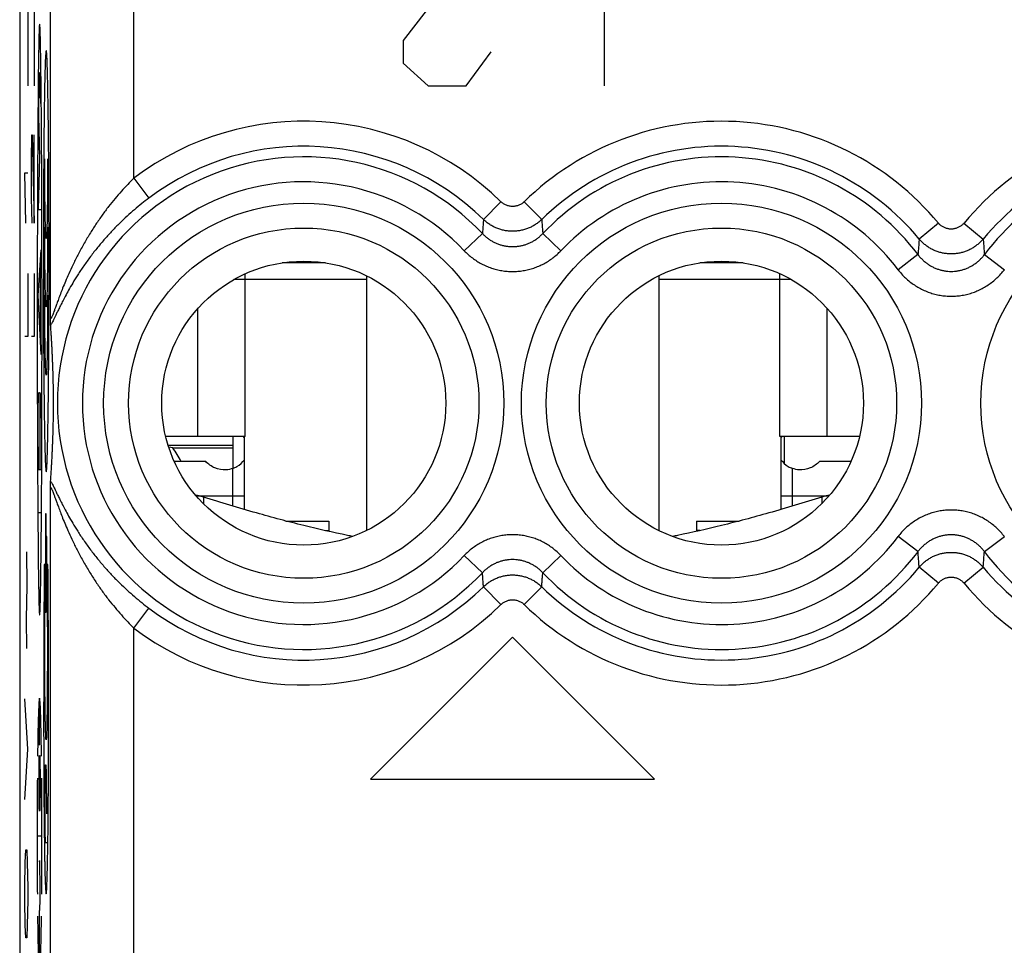
# Model space of a CAD drawing. Extents: x -30.3 to 14.5, y -36.1 to 12.9.
# Drawn here: x -30.3 to -18.5, y -16.4 to -5.4 of the extents above; entities that cross this region are included whole.
import ezdxf

# ---------------------------------------------------------------- set-up
doc = ezdxf.new("R2010")
doc.units = 0
doc.header["$LTSCALE"] = 16.335
doc.layers.get('0').update_dxf_attribs({"linetype": 'CONTINUOUS'})

msp = doc.modelspace()

# ---------------------------------------------------------------- linework, layer by layer
at = {"color": 7, "linetype": 'CONTINUOUS'}
for p, q in [((-30.291, 10.399), (-30.291, -33.684)), ((-26.632, -8.263), (-27.15, -8.263)), ((-21.632, -8.263), (-22.15, -8.263)), ((-27.591, -8.463), (-27.727, -8.463)), ((-27.591, -8.463), (-27.591, -8.394)), ((-26.141, -8.417), (-26.141, -11.468)), ((-22.641, -8.417), (-22.641, -11.468)), ((-21.191, -8.463), (-21.191, -8.394)), ((-21.055, -8.463), (-21.191, -8.463)), ((-27.591, -10.343), (-28.543, -10.343)), ((-27.741, -10.343), (-27.741, -10.724)), ((-27.601, -11.217), (-27.601, -10.343)), ((-20.239, -10.343), (-21.191, -10.343)), ((-21.181, -10.343), (-21.181, -11.217)), ((-21.136, -10.668), (-21.136, -10.343)), ((-28.515, -10.447), (-27.741, -10.447)), ((-28.457, -10.476), (-28.507, -10.471)), ((-28.457, -10.476), (-27.741, -10.476)), ((-27.104, -11.354), (-26.591, -11.354)), ((-26.591, -11.354), (-26.591, -11.479)), ((-22.191, -11.354), (-22.191, -11.479)), ((-22.191, -11.354), (-21.678, -11.354))]:
    msp.add_line(p, q, dxfattribs=at)
at = {"color": 9, "linetype": 'CONTINUOUS'}
for p, q in [((-28.924, -7.249), (-28.924, -2.659)), ((-30.195, -3.143), (-30.195, -6.143)), ((-30.117, -3.143), (-30.117, -6.143)), ((-29.924, -8.919), (-29.924, -3.659)), ((-24.647, -4.243), (-25.701, -5.6)), ((-23.291, -6.143), (-23.291, -4.243)), ((-25.701, -5.6), (-25.701, -5.871)), ((-24.948, -6.143), (-24.647, -5.735)), ((-25.701, -5.871), (-25.4, -6.143)), ((-25.4, -6.143), (-24.948, -6.143)), ((-30.051, -6.998), (-30.063, -6.507)), ((-30.15, -7.034), (-30.145, -6.732)), ((-30.145, -6.732), (-30.14, -6.732)), ((-30.14, -6.732), (-30.117, -7.787)), ((-30.117, -7.787), (-30.117, -6.732)), ((-30.15, -7.486), (-30.15, -7.034)), ((-30.068, -7.627), (-30.051, -6.998)), ((-30.219, -7.787), (-30.228, -7.184)), ((-30.228, -7.184), (-30.195, -7.184)), ((-28.924, -7.249), (-28.744, -7.488)), ((-30.143, -7.787), (-30.15, -7.486)), ((-24.531, -7.531), (-24.74, -7.744)), ((-24.252, -7.531), (-24.043, -7.744)), ((-30.036, -7.627), (-30.068, -7.627)), ((-19.294, -7.787), (-19.524, -7.978)), ((-18.988, -7.787), (-18.758, -7.978)), ((-24.752, -7.912), (-24.969, -8.118)), ((-24.03, -7.912), (-23.813, -8.118)), ((-30.07, -8.656), (-30.035, -8.107)), ((-30.042, -9.221), (-30.042, -8.209)), ((-19.539, -8.165), (-19.777, -8.345)), ((-18.744, -8.165), (-18.505, -8.345)), ((-30.195, -8.389), (-30.195, -9.143)), ((-30.117, -8.389), (-30.117, -9.143)), ((-27.591, -10.343), (-27.591, -8.463)), ((-26.141, -8.463), (-27.591, -8.463)), ((-21.191, -8.463), (-22.641, -8.463)), ((-21.191, -10.343), (-21.191, -8.463)), ((-30.035, -9.361), (-30.07, -8.656)), ((-28.158, -10.343), (-28.158, -8.809)), ((-20.624, -10.343), (-20.624, -8.809)), ((-30.195, -9.143), (-30.228, -9.143)), ((-30.117, -9.143), (-30.15, -9.143)), ((-30.063, -9.814), (-30.053, -9.814)), ((-30.035, -9.815), (-30.049, -10.17)), ((-30.049, -10.045), (-30.049, -10.743)), ((-30.067, -10.743), (-30.069, -10.185)), ((-27.741, -11.175), (-27.741, -10.724)), ((-21.041, -11.175), (-21.041, -10.724)), ((-30.038, -10.743), (-30.067, -10.743)), ((-29.924, -22.719), (-29.924, -10.966)), ((-28.159, -11.051), (-27.601, -11.051)), ((-28.091, -11.069), (-28.091, -11.147)), ((-21.181, -11.051), (-20.623, -11.051)), ((-20.691, -11.069), (-20.691, -11.147)), ((-30.064, -11.252), (-30.041, -11.252)), ((-29.981, -11.268), (-29.981, -12.444)), ((-29.976, -11.268), (-29.981, -11.268)), ((-29.976, -11.541), (-29.976, -11.268)), ((-29.966, -11.541), (-29.976, -11.541)), ((-29.966, -12.146), (-29.966, -11.541)), ((-26.631, -11.469), (-26.591, -11.469)), ((-22.151, -11.469), (-22.191, -11.469)), ((-19.539, -11.721), (-19.777, -11.541)), ((-18.744, -11.721), (-18.505, -11.541)), ((-30.203, -12.126), (-30.206, -11.725)), ((-24.752, -11.973), (-24.969, -11.767)), ((-24.03, -11.973), (-23.813, -11.767)), ((-29.986, -11.874), (-29.997, -11.874)), ((-29.953, -11.874), (-29.964, -11.874)), ((-19.294, -12.098), (-19.524, -11.907)), ((-18.988, -12.098), (-18.758, -11.907)), ((-30.208, -12.528), (-30.203, -12.126)), ((-29.976, -12.444), (-29.976, -12.146)), ((-29.976, -12.146), (-29.966, -12.146)), ((-24.531, -12.355), (-24.74, -12.141)), ((-24.252, -12.355), (-24.043, -12.141)), ((-29.981, -12.444), (-29.976, -12.444)), ((-28.924, -12.636), (-28.744, -12.398)), ((-30.206, -12.88), (-30.208, -12.528)), ((-28.924, -21.049), (-28.924, -12.636)), ((-24.391, -12.743), (-26.091, -14.443)), ((-22.691, -14.443), (-24.391, -12.743)), ((-30.195, -14.085), (-30.229, -13.482)), ((-30.054, -14.037), (-30.054, -13.476)), ((-30.229, -14.687), (-30.195, -14.085)), ((-26.091, -14.443), (-22.691, -14.443)), ((-30.025, -15.127), (-30.083, -15.127)), ((-30.224, -15.441), (-30.219, -15.29)), ((-30.219, -15.29), (-30.205, -15.29)), ((-30.205, -15.29), (-30.2, -15.441)), ((-29.958, -15.209), (-29.98, -15.209)), ((-30.06, -15.424), (-30.047, -15.424)), ((-30.229, -15.742), (-30.224, -15.441)), ((-30.2, -15.441), (-30.195, -15.742)), ((-30.229, -15.892), (-30.229, -15.742)), ((-30.195, -15.742), (-30.195, -15.892)), ((-30.224, -16.194), (-30.229, -15.892)), ((-30.195, -15.892), (-30.2, -16.194)), ((-30.06, -16.018), (-30.051, -16.018)), ((-30.054, -16.778), (-30.054, -16.018)), ((-30.219, -16.344), (-30.224, -16.194)), ((-30.2, -16.194), (-30.205, -16.344)), ((-30.205, -16.344), (-30.219, -16.344))]:
    msp.add_line(p, q, dxfattribs=at)
at = {"color": 3, "linetype": 'CONTINUOUS'}
for p, q in [((-28.065, -10.64), (-28.441, -10.64)), ((-20.341, -10.64), (-20.718, -10.64))]:
    msp.add_line(p, q, dxfattribs=at)
at = {"color": 9, "linetype": 'CONTINUOUS'}
for centre, radius in [((-26.891, -9.943), 2.395), ((-21.891, -9.943), 2.395), ((-16.391, -9.943), 2.395), ((-26.891, -9.943), 2.097), ((-21.891, -9.943), 2.097)]:
    msp.add_circle(centre, radius, dxfattribs=at)
at = {"color": 7, "linetype": 'CONTINUOUS'}
for centre in [(-26.891, -9.943), (-21.891, -9.943)]:
    msp.add_circle(centre, 1.7, dxfattribs=at)
at = {"color": 9, "linetype": 'CONTINUOUS'}
for centre, radius, start, end in [((-26.891, -9.943), 3.375, 45.6156, 127.0473), ((-21.891, -9.943), 3.375, 39.6985, 134.3844), ((-16.391, -9.943), 3.375, 45.6156, 140.3015), ((-26.891, -9.943), 3.076, 45.6156, 127.0473), ((-21.891, -9.943), 3.076, 39.6985, 134.3844), ((-16.391, -9.943), 3.076, 45.6156, 140.3015), ((-26.891, -9.943), 2.949, 43.5102, 316.4898), ((-21.891, -9.943), 2.949, 37.0817, 136.4898), ((-16.391, -9.943), 2.949, 43.5102, 142.9183), ((-26.891, -9.943), 2.65, 43.5102, 316.4898), ((-21.891, -9.943), 2.65, 37.0817, 136.4898), ((-21.891, -9.943), 2.65, 223.5102, 322.9183), ((-21.891, -9.943), 2.949, 223.5102, 322.9183), ((-16.391, -9.943), 2.949, 217.0817, 316.4898), ((-21.891, -9.943), 3.076, 225.6156, 320.3015), ((-16.391, -9.943), 3.076, 219.6985, 314.3844), ((-21.891, -9.943), 3.375, 225.6156, 320.3015), ((-16.391, -9.943), 3.375, 219.6985, 314.3844), ((-26.891, -9.943), 3.076, 232.9527, 314.3844), ((-26.891, -9.943), 3.375, 232.9527, 314.3844)]:
    msp.add_arc(centre, radius, start, end, dxfattribs=at)
for points, knots in [([(-30.052, -5.406, 8.862), (-30.053, -5.406, 8.818), (-30.055, -5.414, 8.73), (-30.058, -5.458, 8.56), (-30.061, -5.56, 8.363), (-30.065, -5.731, 8.161), (-30.068, -5.931, 7.99), (-30.07, -6.151, 7.844), (-30.072, -6.383, 7.72), (-30.074, -6.623, 7.613), (-30.076, -6.953, 7.492), (-30.078, -7.376, 7.375), (-30.08, -7.893, 7.279), (-30.081, -8.417, 7.224), (-30.081, -8.767, 7.212), (-30.081, -8.943, 7.212)], [0, 0, 0, 0, 0.031272, 0.062557, 0.124971, 0.187443, 0.249939, 0.312446, 0.374958, 0.437472, 0.499986, 0.624977, 0.749981, 0.874989, 1, 1, 1, 1]), ([(-30.024, -8.943, 10.511), (-30.024, -8.767, 10.511), (-30.024, -8.417, 10.499), (-30.025, -7.893, 10.444), (-30.026, -7.376, 10.348), (-30.028, -6.953, 10.231), (-30.031, -6.623, 10.11), (-30.032, -6.383, 10.003), (-30.035, -6.151, 9.879), (-30.037, -5.931, 9.733), (-30.04, -5.731, 9.562), (-30.044, -5.56, 9.361), (-30.047, -5.458, 9.164), (-30.05, -5.414, 8.993), (-30.052, -5.406, 8.905), (-30.052, -5.406, 8.862)], [0, 0, 0, 0, 0.125011, 0.250019, 0.375023, 0.500014, 0.562528, 0.625042, 0.687554, 0.750061, 0.812557, 0.875029, 0.937443, 0.968728, 1, 1, 1, 1]), ([(-29.974, -5.719, 13.36), (-29.976, -5.719, 13.214), (-29.982, -5.763, 12.919), (-29.989, -5.948, 12.514), (-29.995, -6.225, 12.167), (-30.001, -6.681, 11.793), (-30.005, -7.227, 11.55), (-30.008, -7.802, 11.431), (-30.008, -8.243, 11.401), (-30.008, -8.683, 11.431), (-30.005, -9.259, 11.55), (-30.001, -9.805, 11.793), (-29.995, -10.26, 12.167), (-29.989, -10.537, 12.514), (-29.982, -10.722, 12.919), (-29.976, -10.766, 13.214), (-29.974, -10.766, 13.36)], [0, 0, 0, 0, 0.062511, 0.125032, 0.187578, 0.250134, 0.374863, 0.437431, 0.5, 0.562569, 0.625137, 0.749866, 0.812422, 0.874968, 0.937489, 1, 1, 1, 1]), ([(-29.974, -10.766, 13.36), (-29.971, -10.766, 13.507), (-29.966, -10.722, 13.802), (-29.959, -10.537, 14.206), (-29.953, -10.26, 14.553), (-29.946, -9.805, 14.927), (-29.942, -9.259, 15.171), (-29.94, -8.683, 15.29), (-29.94, -8.243, 15.32), (-29.94, -7.802, 15.29), (-29.942, -7.227, 15.171), (-29.946, -6.681, 14.927), (-29.953, -6.225, 14.553), (-29.959, -5.948, 14.206), (-29.966, -5.763, 13.802), (-29.971, -5.719, 13.507), (-29.974, -5.719, 13.36)], [0, 0, 0, 0, 0.062511, 0.125032, 0.187578, 0.250134, 0.374863, 0.437431, 0.5, 0.562569, 0.625137, 0.749866, 0.812422, 0.874968, 0.937489, 1, 1, 1, 1]), ([(-30.063, -6.507, 8.278), (-30.062, -6.453, 8.305), (-30.061, -6.346, 8.365), (-30.059, -6.222, 8.455), (-30.058, -6.133, 8.539), (-30.057, -6.073, 8.609), (-30.055, -6.025, 8.687), (-30.054, -5.993, 8.774), (-30.052, -5.982, 8.866), (-30.051, -5.995, 8.957), (-30.049, -6.029, 9.043), (-30.047, -6.095, 9.146), (-30.045, -6.203, 9.256), (-30.044, -6.303, 9.327), (-30.044, -6.355, 9.359)], [0, 0, 0, 0, 0.125045, 0.250045, 0.312585, 0.375119, 0.437641, 0.50014, 0.562616, 0.625092, 0.687593, 0.750117, 0.874994, 1, 1, 1, 1]), ([(-28.924, -7.249), (-28.95, -7.274), (-29, -7.325), (-29.076, -7.407), (-29.152, -7.495), (-29.229, -7.59), (-29.305, -7.693), (-29.381, -7.803), (-29.456, -7.92), (-29.528, -8.043), (-29.595, -8.166), (-29.653, -8.284), (-29.702, -8.39), (-29.742, -8.482), (-29.776, -8.564), (-29.803, -8.634), (-29.826, -8.696), (-29.846, -8.749), (-29.862, -8.794), (-29.875, -8.83), (-29.886, -8.86), (-29.895, -8.884), (-29.902, -8.901), (-29.908, -8.914), (-29.913, -8.923), (-29.916, -8.928), (-29.92, -8.932), (-29.923, -8.93), (-29.924, -8.925), (-29.924, -8.921), (-29.924, -8.919)], [0, 0, 0, 0, 0.053314, 0.109192, 0.167828, 0.229412, 0.293911, 0.361279, 0.431288, 0.503529, 0.576222, 0.643246, 0.701593, 0.752369, 0.796156, 0.834062, 0.867147, 0.895478, 0.919176, 0.938813, 0.954793, 0.967288, 0.976683, 0.983573, 0.98847, 0.991646, 0.993374, 0.99458, 0.996676, 1, 1, 1, 1]), ([(-28.924, -7.249), (-28.95, -7.274), (-29, -7.325), (-29.076, -7.407), (-29.152, -7.495), (-29.229, -7.59), (-29.305, -7.693), (-29.381, -7.803), (-29.456, -7.92), (-29.528, -8.043), (-29.595, -8.166), (-29.653, -8.284), (-29.702, -8.39), (-29.742, -8.482), (-29.776, -8.564), (-29.803, -8.634), (-29.826, -8.696), (-29.846, -8.749), (-29.862, -8.794), (-29.875, -8.83), (-29.886, -8.86), (-29.895, -8.884), (-29.902, -8.901), (-29.908, -8.914), (-29.913, -8.923), (-29.916, -8.928), (-29.92, -8.932), (-29.923, -8.93), (-29.924, -8.925), (-29.924, -8.921), (-29.924, -8.919)], [0, 0, 0, 0, 0.053314, 0.109192, 0.167828, 0.229412, 0.293911, 0.361279, 0.431288, 0.503529, 0.576222, 0.643246, 0.701593, 0.752369, 0.796156, 0.834062, 0.867147, 0.895478, 0.919176, 0.938813, 0.954793, 0.967288, 0.976683, 0.983573, 0.98847, 0.991646, 0.993374, 0.99458, 0.996676, 1, 1, 1, 1]), ([(-28.744, -7.488), (-28.773, -7.509), (-28.832, -7.555), (-28.919, -7.627), (-29.007, -7.705), (-29.096, -7.789), (-29.185, -7.879), (-29.273, -7.976), (-29.36, -8.079), (-29.445, -8.187), (-29.524, -8.297), (-29.595, -8.403), (-29.654, -8.5), (-29.704, -8.586), (-29.745, -8.661), (-29.78, -8.727), (-29.809, -8.785), (-29.833, -8.835), (-29.854, -8.877), (-29.871, -8.913), (-29.885, -8.942), (-29.897, -8.966), (-29.907, -8.984), (-29.914, -8.997), (-29.919, -9.005), (-29.921, -9.008)], [0, 0, 0, 0, 0.056046, 0.114245, 0.174721, 0.237607, 0.302816, 0.370259, 0.439692, 0.510799, 0.582314, 0.64905, 0.707549, 0.75824, 0.802043, 0.839879, 0.872858, 0.901435, 0.925635, 0.945823, 0.962516, 0.975962, 0.986371, 0.994202, 1, 1, 1, 1]), ([(-24.252, -7.531), (-24.256, -7.535), (-24.266, -7.544), (-24.282, -7.555), (-24.298, -7.565), (-24.316, -7.573), (-24.334, -7.58), (-24.353, -7.584), (-24.372, -7.587), (-24.391, -7.588), (-24.41, -7.587), (-24.43, -7.584), (-24.448, -7.58), (-24.466, -7.573), (-24.484, -7.565), (-24.501, -7.555), (-24.516, -7.544), (-24.526, -7.535), (-24.531, -7.531)], [0, 0, 0, 0, 0.062647, 0.125243, 0.187789, 0.250292, 0.312758, 0.375195, 0.437612, 0.500019, 0.562425, 0.624841, 0.687278, 0.749743, 0.812246, 0.874793, 0.937387, 1, 1, 1, 1]), ([(-24.74, -7.744), (-24.741, -7.763), (-24.744, -7.8), (-24.748, -7.856), (-24.751, -7.893), (-24.752, -7.912)], [0, 0, 0, 0, 0.327858, 0.661092, 1, 1, 1, 1]), ([(-24.043, -7.744), (-24.054, -7.755), (-24.078, -7.777), (-24.118, -7.805), (-24.159, -7.829), (-24.203, -7.85), (-24.248, -7.865), (-24.295, -7.877), (-24.343, -7.884), (-24.391, -7.886), (-24.439, -7.884), (-24.487, -7.877), (-24.534, -7.865), (-24.579, -7.85), (-24.623, -7.829), (-24.665, -7.805), (-24.704, -7.777), (-24.728, -7.755), (-24.74, -7.744)], [0, 0, 0, 0, 0.062498, 0.124998, 0.187497, 0.249997, 0.312498, 0.374998, 0.437498, 0.499998, 0.562499, 0.624999, 0.687499, 0.749999, 0.812499, 0.874999, 0.937497, 1, 1, 1, 1]), ([(-24.043, -7.744), (-24.041, -7.763), (-24.039, -7.8), (-24.034, -7.856), (-24.031, -7.893), (-24.03, -7.912)], [0, 0, 0, 0, 0.327858, 0.661092, 1, 1, 1, 1]), ([(-18.988, -7.787), (-18.992, -7.792), (-19, -7.801), (-19.014, -7.813), (-19.028, -7.824), (-19.044, -7.834), (-19.061, -7.842), (-19.078, -7.849), (-19.096, -7.854), (-19.114, -7.858), (-19.132, -7.859), (-19.15, -7.859), (-19.169, -7.858), (-19.187, -7.854), (-19.204, -7.849), (-19.222, -7.842), (-19.238, -7.834), (-19.254, -7.824), (-19.269, -7.813), (-19.282, -7.801), (-19.291, -7.792), (-19.294, -7.787)], [0, 0, 0, 0, 0.052821, 0.105589, 0.158303, 0.210969, 0.263589, 0.316169, 0.368718, 0.421243, 0.473753, 0.526259, 0.57877, 0.631296, 0.683847, 0.73643, 0.789052, 0.841719, 0.894436, 0.947205, 1, 1, 1, 1]), ([(-24.752, -7.912), (-24.743, -7.922), (-24.724, -7.941), (-24.693, -7.967), (-24.659, -7.991), (-24.624, -8.011), (-24.588, -8.029), (-24.55, -8.044), (-24.511, -8.055), (-24.472, -8.063), (-24.432, -8.068), (-24.391, -8.07), (-24.351, -8.068), (-24.311, -8.063), (-24.271, -8.055), (-24.232, -8.044), (-24.195, -8.029), (-24.158, -8.011), (-24.123, -7.991), (-24.09, -7.967), (-24.059, -7.941), (-24.039, -7.922), (-24.03, -7.912)], [0, 0, 0, 0, 0.050018, 0.100229, 0.150508, 0.200732, 0.250797, 0.300708, 0.350555, 0.400387, 0.450189, 0.499957, 0.549725, 0.599526, 0.64936, 0.69921, 0.749118, 0.79917, 0.849389, 0.899683, 0.949928, 1, 1, 1, 1]), ([(-19.524, -7.978), (-19.526, -7.998), (-19.529, -8.039), (-19.534, -8.101), (-19.537, -8.143), (-19.539, -8.165)], [0, 0, 0, 0, 0.325931, 0.659067, 1, 1, 1, 1]), ([(-18.758, -7.978), (-18.768, -7.99), (-18.789, -8.012), (-18.823, -8.043), (-18.86, -8.07), (-18.899, -8.095), (-18.94, -8.115), (-18.983, -8.131), (-19.027, -8.144), (-19.072, -8.152), (-19.118, -8.157), (-19.164, -8.157), (-19.21, -8.152), (-19.255, -8.144), (-19.299, -8.131), (-19.342, -8.115), (-19.384, -8.095), (-19.423, -8.07), (-19.46, -8.043), (-19.494, -8.012), (-19.515, -7.99), (-19.524, -7.978)], [0, 0, 0, 0, 0.05263, 0.105261, 0.157892, 0.210523, 0.263155, 0.315787, 0.368419, 0.421051, 0.473683, 0.526315, 0.578947, 0.631578, 0.68421, 0.736842, 0.789474, 0.842105, 0.894736, 0.947366, 1, 1, 1, 1]), ([(-18.758, -7.978), (-18.756, -7.998), (-18.753, -8.039), (-18.749, -8.101), (-18.745, -8.143), (-18.744, -8.165)], [0, 0, 0, 0, 0.325931, 0.659067, 1, 1, 1, 1]), ([(-24.969, -8.118), (-24.954, -8.134), (-24.923, -8.164), (-24.873, -8.205), (-24.82, -8.242), (-24.764, -8.275), (-24.706, -8.303), (-24.645, -8.326), (-24.583, -8.344), (-24.52, -8.357), (-24.456, -8.365), (-24.391, -8.368), (-24.327, -8.365), (-24.263, -8.357), (-24.199, -8.344), (-24.137, -8.326), (-24.077, -8.303), (-24.018, -8.275), (-23.962, -8.242), (-23.909, -8.205), (-23.859, -8.164), (-23.828, -8.134), (-23.813, -8.118)], [0, 0, 0, 0, 0.049856, 0.099968, 0.150184, 0.200382, 0.250452, 0.300398, 0.350303, 0.400211, 0.450101, 0.499964, 0.549825, 0.599714, 0.649623, 0.69953, 0.749471, 0.799528, 0.849719, 0.899949, 0.950095, 1, 1, 1, 1]), ([(-19.539, -8.165), (-19.53, -8.176), (-19.512, -8.198), (-19.483, -8.228), (-19.451, -8.256), (-19.417, -8.281), (-19.381, -8.303), (-19.344, -8.322), (-19.305, -8.338), (-19.265, -8.35), (-19.224, -8.359), (-19.183, -8.364), (-19.141, -8.366), (-19.1, -8.364), (-19.058, -8.359), (-19.017, -8.35), (-18.977, -8.338), (-18.939, -8.322), (-18.901, -8.303), (-18.865, -8.281), (-18.831, -8.256), (-18.799, -8.228), (-18.77, -8.198), (-18.752, -8.176), (-18.744, -8.165)], [0, 0, 0, 0, 0.04567, 0.091492, 0.137342, 0.1831, 0.228664, 0.274047, 0.319335, 0.36457, 0.409745, 0.454864, 0.499953, 0.545041, 0.590158, 0.635333, 0.68057, 0.725861, 0.77124, 0.81679, 0.86254, 0.908406, 0.954268, 1, 1, 1, 1]), ([(-19.777, -8.345), (-19.764, -8.363), (-19.735, -8.397), (-19.688, -8.445), (-19.637, -8.49), (-19.583, -8.529), (-19.525, -8.564), (-19.465, -8.594), (-19.403, -8.619), (-19.339, -8.638), (-19.274, -8.652), (-19.208, -8.661), (-19.141, -8.663), (-19.075, -8.661), (-19.008, -8.652), (-18.943, -8.638), (-18.879, -8.619), (-18.817, -8.594), (-18.757, -8.564), (-18.7, -8.529), (-18.645, -8.49), (-18.594, -8.445), (-18.547, -8.397), (-18.519, -8.363), (-18.505, -8.345)], [0, 0, 0, 0, 0.045448, 0.091118, 0.136863, 0.182562, 0.228112, 0.273521, 0.31887, 0.364196, 0.409486, 0.454734, 0.49996, 0.545185, 0.590431, 0.635718, 0.681046, 0.726397, 0.771801, 0.817336, 0.863025, 0.908785, 0.954494, 1, 1, 1, 1]), ([(-30.081, -8.943, 7.212), (-30.081, -9.118, 7.212), (-30.081, -9.469, 7.224), (-30.08, -9.992, 7.279), (-30.078, -10.51, 7.375), (-30.076, -10.933, 7.492), (-30.074, -11.262, 7.613), (-30.072, -11.502, 7.72), (-30.07, -11.734, 7.844), (-30.068, -11.954, 7.99), (-30.065, -12.154, 8.161), (-30.061, -12.325, 8.363), (-30.058, -12.427, 8.56), (-30.055, -12.471, 8.73), (-30.053, -12.479, 8.818), (-30.052, -12.479, 8.862)], [0, 0, 0, 0, 0.125011, 0.250019, 0.375023, 0.500014, 0.562528, 0.625042, 0.687554, 0.750061, 0.812557, 0.875029, 0.937443, 0.968728, 1, 1, 1, 1]), ([(-30.052, -12.479, 8.862), (-30.052, -12.479, 8.905), (-30.05, -12.471, 8.993), (-30.047, -12.427, 9.164), (-30.044, -12.325, 9.361), (-30.04, -12.154, 9.562), (-30.037, -11.954, 9.733), (-30.035, -11.734, 9.879), (-30.032, -11.502, 10.003), (-30.031, -11.262, 10.11), (-30.028, -10.933, 10.231), (-30.026, -10.51, 10.348), (-30.025, -9.992, 10.444), (-30.024, -9.469, 10.499), (-30.024, -9.118, 10.511), (-30.024, -8.943, 10.511)], [0, 0, 0, 0, 0.031272, 0.062557, 0.124971, 0.187443, 0.249939, 0.312446, 0.374958, 0.437472, 0.499986, 0.624977, 0.749981, 0.874989, 1, 1, 1, 1]), ([(-29.924, -10.966), (-29.924, -10.964), (-29.924, -10.96), (-29.923, -10.956), (-29.92, -10.954), (-29.916, -10.957), (-29.913, -10.962), (-29.908, -10.971), (-29.902, -10.984), (-29.895, -11.002), (-29.886, -11.025), (-29.875, -11.055), (-29.862, -11.092), (-29.846, -11.136), (-29.826, -11.189), (-29.803, -11.251), (-29.776, -11.322), (-29.742, -11.403), (-29.702, -11.496), (-29.653, -11.602), (-29.595, -11.719), (-29.528, -11.843), (-29.456, -11.965), (-29.381, -12.082), (-29.305, -12.192), (-29.229, -12.295), (-29.152, -12.39), (-29.076, -12.478), (-29, -12.56), (-28.95, -12.612), (-28.924, -12.636)], [0, 0, 0, 0, 0.003324, 0.00542, 0.006626, 0.008355, 0.011531, 0.016429, 0.02332, 0.032717, 0.045216, 0.061199, 0.080834, 0.104525, 0.132849, 0.165935, 0.203836, 0.247616, 0.298386, 0.356739, 0.423754, 0.49644, 0.568685, 0.638698, 0.706072, 0.770575, 0.832163, 0.890804, 0.946685, 1, 1, 1, 1]), ([(-29.924, -10.966), (-29.924, -10.964), (-29.924, -10.96), (-29.923, -10.956), (-29.92, -10.954), (-29.916, -10.957), (-29.913, -10.962), (-29.908, -10.971), (-29.902, -10.984), (-29.895, -11.002), (-29.886, -11.025), (-29.875, -11.055), (-29.862, -11.092), (-29.846, -11.136), (-29.826, -11.189), (-29.803, -11.251), (-29.776, -11.322), (-29.742, -11.403), (-29.702, -11.496), (-29.653, -11.602), (-29.595, -11.719), (-29.528, -11.843), (-29.456, -11.965), (-29.381, -12.082), (-29.305, -12.192), (-29.229, -12.295), (-29.152, -12.39), (-29.076, -12.478), (-29, -12.56), (-28.95, -12.612), (-28.924, -12.636)], [0, 0, 0, 0, 0.003324, 0.00542, 0.006626, 0.008355, 0.011531, 0.016429, 0.02332, 0.032717, 0.045216, 0.061199, 0.080834, 0.104525, 0.132849, 0.165935, 0.203836, 0.247616, 0.298386, 0.356739, 0.423754, 0.49644, 0.568685, 0.638698, 0.706072, 0.770575, 0.832163, 0.890804, 0.946685, 1, 1, 1, 1]), ([(-29.921, -10.878), (-29.919, -10.881), (-29.914, -10.888), (-29.907, -10.902), (-29.897, -10.92), (-29.885, -10.943), (-29.871, -10.973), (-29.854, -11.008), (-29.833, -11.051), (-29.809, -11.101), (-29.78, -11.158), (-29.745, -11.224), (-29.704, -11.299), (-29.654, -11.385), (-29.595, -11.482), (-29.524, -11.588), (-29.445, -11.698), (-29.36, -11.806), (-29.273, -11.909), (-29.185, -12.006), (-29.096, -12.096), (-29.007, -12.18), (-28.919, -12.258), (-28.832, -12.33), (-28.773, -12.376), (-28.744, -12.398)], [0, 0, 0, 0, 0.005798, 0.01363, 0.024041, 0.03749, 0.054183, 0.074367, 0.098559, 0.127132, 0.160109, 0.19794, 0.241734, 0.292423, 0.350924, 0.41765, 0.489161, 0.560274, 0.629712, 0.697161, 0.762375, 0.825268, 0.885748, 0.943952, 1, 1, 1, 1]), ([(-18.505, -11.541), (-18.519, -11.523), (-18.547, -11.488), (-18.594, -11.44), (-18.645, -11.396), (-18.699, -11.356), (-18.757, -11.321), (-18.817, -11.291), (-18.879, -11.266), (-18.943, -11.247), (-19.008, -11.233), (-19.074, -11.225), (-19.141, -11.222), (-19.208, -11.225), (-19.274, -11.233), (-19.339, -11.247), (-19.403, -11.266), (-19.465, -11.291), (-19.525, -11.321), (-19.583, -11.356), (-19.637, -11.396), (-19.688, -11.44), (-19.735, -11.488), (-19.763, -11.523), (-19.777, -11.541)], [0, 0, 0, 0, 0.045448, 0.091118, 0.136863, 0.182562, 0.228112, 0.273521, 0.31887, 0.364196, 0.409486, 0.454734, 0.49996, 0.545185, 0.590431, 0.635718, 0.681046, 0.726397, 0.771801, 0.817336, 0.863025, 0.908785, 0.954494, 1, 1, 1, 1]), ([(-23.813, -11.767), (-23.828, -11.752), (-23.859, -11.722), (-23.909, -11.68), (-23.962, -11.643), (-24.018, -11.61), (-24.077, -11.582), (-24.137, -11.559), (-24.199, -11.541), (-24.262, -11.528), (-24.327, -11.52), (-24.391, -11.517), (-24.456, -11.52), (-24.52, -11.528), (-24.583, -11.541), (-24.645, -11.559), (-24.706, -11.582), (-24.764, -11.61), (-24.82, -11.643), (-24.873, -11.68), (-24.923, -11.721), (-24.954, -11.752), (-24.969, -11.767)], [0, 0, 0, 0, 0.049856, 0.099968, 0.150184, 0.200382, 0.250452, 0.300398, 0.350303, 0.400211, 0.450101, 0.499964, 0.549825, 0.599714, 0.649623, 0.69953, 0.749471, 0.799528, 0.849719, 0.899949, 0.950095, 1, 1, 1, 1]), ([(-18.744, -11.721), (-18.752, -11.709), (-18.77, -11.688), (-18.799, -11.657), (-18.831, -11.629), (-18.865, -11.604), (-18.901, -11.582), (-18.938, -11.563), (-18.977, -11.547), (-19.017, -11.535), (-19.058, -11.526), (-19.099, -11.521), (-19.141, -11.519), (-19.183, -11.521), (-19.224, -11.526), (-19.265, -11.535), (-19.305, -11.547), (-19.344, -11.563), (-19.381, -11.582), (-19.417, -11.604), (-19.451, -11.629), (-19.483, -11.657), (-19.512, -11.688), (-19.53, -11.709), (-19.539, -11.721)], [0, 0, 0, 0, 0.04567, 0.091492, 0.137342, 0.1831, 0.228664, 0.274047, 0.319335, 0.36457, 0.409745, 0.454864, 0.499953, 0.545041, 0.590158, 0.635333, 0.68057, 0.725861, 0.77124, 0.81679, 0.86254, 0.908406, 0.954268, 1, 1, 1, 1]), ([(-19.524, -11.907), (-19.526, -11.887), (-19.529, -11.846), (-19.534, -11.784), (-19.537, -11.742), (-19.539, -11.721)], [0, 0, 0, 0, 0.325931, 0.659067, 1, 1, 1, 1]), ([(-19.524, -11.907), (-19.515, -11.896), (-19.494, -11.873), (-19.46, -11.842), (-19.423, -11.815), (-19.384, -11.791), (-19.342, -11.77), (-19.299, -11.754), (-19.255, -11.741), (-19.21, -11.733), (-19.164, -11.729), (-19.118, -11.729), (-19.072, -11.733), (-19.027, -11.741), (-18.983, -11.754), (-18.94, -11.77), (-18.899, -11.791), (-18.86, -11.815), (-18.823, -11.842), (-18.789, -11.873), (-18.768, -11.896), (-18.758, -11.907)], [0, 0, 0, 0, 0.05263, 0.105261, 0.157892, 0.210523, 0.263155, 0.315787, 0.368419, 0.421051, 0.473683, 0.526315, 0.578947, 0.631578, 0.68421, 0.736842, 0.789474, 0.842105, 0.894736, 0.947366, 1, 1, 1, 1]), ([(-18.758, -11.907), (-18.756, -11.887), (-18.753, -11.846), (-18.749, -11.784), (-18.745, -11.742), (-18.744, -11.721)], [0, 0, 0, 0, 0.325931, 0.659067, 1, 1, 1, 1]), ([(-29.997, -11.874, 12.026), (-29.997, -11.92, 12.005), (-29.998, -12.015, 11.966), (-29.999, -12.158, 11.912), (-30, -12.302, 11.861), (-30.001, -12.448, 11.814), (-30.002, -12.595, 11.771), (-30.002, -12.792, 11.72), (-30.003, -12.992, 11.676), (-30.004, -13.193, 11.641), (-30.004, -13.345, 11.621), (-30.004, -13.497, 11.607), (-30.005, -13.65, 11.6), (-30.005, -13.803, 11.601), (-30.004, -13.956, 11.611), (-30.004, -14.108, 11.629), (-30.004, -14.259, 11.656), (-30.003, -14.382, 11.687), (-30.003, -14.48, 11.716), (-30.002, -14.553, 11.74), (-30.002, -14.625, 11.766), (-30.001, -14.719, 11.805), (-30, -14.811, 11.849), (-29.999, -14.902, 11.895), (-29.999, -14.97, 11.931), (-29.998, -15.035, 11.972), (-29.997, -15.097, 12.016), (-29.996, -15.158, 12.063), (-29.996, -15.217, 12.111), (-29.995, -15.275, 12.161), (-29.994, -15.331, 12.214), (-29.993, -15.385, 12.268), (-29.992, -15.454, 12.343), (-29.99, -15.535, 12.441), (-29.988, -15.619, 12.57), (-29.985, -15.689, 12.706), (-29.983, -15.746, 12.848), (-29.979, -15.801, 13.045), (-29.977, -15.818, 13.198), (-29.975, -15.818, 13.3)], [0, 0, 0, 0, 0.031255, 0.062511, 0.093766, 0.125021, 0.156276, 0.187531, 0.250035, 0.281291, 0.312545, 0.343801, 0.375058, 0.406314, 0.43757, 0.468826, 0.500078, 0.53133, 0.546958, 0.562586, 0.578214, 0.593841, 0.625094, 0.640721, 0.656348, 0.671973, 0.687599, 0.703226, 0.718854, 0.734481, 0.750108, 0.765734, 0.781361, 0.812605, 0.843858, 0.875101, 0.906343, 0.937595, 1, 1, 1, 1]), ([(-29.975, -13.972, 13.3), (-29.975, -13.971, 13.273), (-29.976, -13.967, 13.219), (-29.978, -13.954, 13.139), (-29.979, -13.933, 13.061), (-29.98, -13.901, 12.986), (-29.982, -13.861, 12.916), (-29.983, -13.816, 12.848), (-29.984, -13.765, 12.785), (-29.985, -13.708, 12.727), (-29.986, -13.646, 12.674), (-29.987, -13.559, 12.611), (-29.988, -13.464, 12.558), (-29.989, -13.365, 12.516), (-29.989, -13.262, 12.48), (-29.99, -13.13, 12.45), (-29.99, -12.996, 12.435), (-29.99, -12.888, 12.432), (-29.99, -12.78, 12.436), (-29.99, -12.646, 12.452), (-29.989, -12.486, 12.48), (-29.989, -12.328, 12.519), (-29.988, -12.174, 12.567), (-29.987, -12.021, 12.623), (-29.986, -11.922, 12.667), (-29.986, -11.874, 12.69)], [0, 0, 0, 0, 0.031253, 0.062498, 0.093735, 0.124973, 0.156228, 0.187482, 0.218729, 0.249975, 0.281223, 0.312479, 0.374948, 0.406205, 0.437457, 0.499942, 0.562432, 0.593689, 0.624947, 0.687448, 0.749956, 0.812463, 0.874972, 0.937486, 1, 1, 1, 1]), ([(-29.964, -11.874, 13.91), (-29.964, -11.922, 13.934), (-29.963, -12.021, 13.977), (-29.962, -12.174, 14.033), (-29.961, -12.328, 14.081), (-29.961, -12.486, 14.12), (-29.96, -12.646, 14.149), (-29.96, -12.78, 14.164), (-29.96, -12.888, 14.168), (-29.96, -12.996, 14.166), (-29.96, -13.13, 14.15), (-29.961, -13.262, 14.12), (-29.961, -13.365, 14.085), (-29.962, -13.464, 14.042), (-29.963, -13.559, 13.989), (-29.964, -13.646, 13.926), (-29.965, -13.708, 13.874), (-29.966, -13.765, 13.816), (-29.967, -13.816, 13.752), (-29.968, -13.861, 13.685), (-29.969, -13.901, 13.614), (-29.971, -13.933, 13.54), (-29.972, -13.954, 13.461), (-29.973, -13.967, 13.381), (-29.974, -13.971, 13.327), (-29.975, -13.972, 13.3)], [0, 0, 0, 0, 0.062514, 0.125028, 0.187537, 0.250044, 0.312552, 0.375053, 0.406311, 0.437568, 0.500058, 0.562543, 0.593795, 0.625052, 0.687521, 0.718777, 0.750025, 0.781271, 0.812518, 0.843772, 0.875027, 0.906265, 0.937502, 0.968747, 1, 1, 1, 1]), ([(-29.975, -15.818, 13.3), (-29.973, -15.818, 13.402), (-29.97, -15.801, 13.556), (-29.967, -15.746, 13.752), (-29.965, -15.689, 13.895), (-29.962, -15.619, 14.031), (-29.96, -15.535, 14.159), (-29.958, -15.454, 14.257), (-29.957, -15.385, 14.332), (-29.956, -15.331, 14.387), (-29.955, -15.275, 14.439), (-29.954, -15.217, 14.489), (-29.953, -15.158, 14.538), (-29.952, -15.097, 14.584), (-29.952, -15.035, 14.629), (-29.951, -14.97, 14.669), (-29.95, -14.902, 14.706), (-29.95, -14.811, 14.752), (-29.949, -14.719, 14.795), (-29.948, -14.625, 14.834), (-29.948, -14.553, 14.861), (-29.947, -14.48, 14.885), (-29.947, -14.382, 14.913), (-29.946, -14.259, 14.944), (-29.946, -14.108, 14.972), (-29.945, -13.956, 14.99), (-29.945, -13.803, 14.999), (-29.945, -13.65, 15.001), (-29.945, -13.497, 14.994), (-29.946, -13.345, 14.979), (-29.946, -13.193, 14.959), (-29.947, -12.992, 14.925), (-29.947, -12.792, 14.88), (-29.948, -12.595, 14.829), (-29.949, -12.448, 14.787), (-29.95, -12.302, 14.739), (-29.951, -12.158, 14.689), (-29.952, -12.015, 14.634), (-29.952, -11.92, 14.595), (-29.953, -11.874, 14.575)], [0, 0, 0, 0, 0.062405, 0.093657, 0.124899, 0.156142, 0.187395, 0.218639, 0.234266, 0.249892, 0.265519, 0.281146, 0.296774, 0.312401, 0.328027, 0.343652, 0.359279, 0.374906, 0.406159, 0.421786, 0.437414, 0.453042, 0.46867, 0.499922, 0.531174, 0.56243, 0.593686, 0.624942, 0.656199, 0.687455, 0.718709, 0.749965, 0.812469, 0.843724, 0.874979, 0.906234, 0.937489, 0.968745, 1, 1, 1, 1]), ([(-24.03, -11.973), (-24.039, -11.963), (-24.059, -11.944), (-24.09, -11.918), (-24.123, -11.895), (-24.158, -11.874), (-24.195, -11.856), (-24.232, -11.842), (-24.271, -11.83), (-24.311, -11.822), (-24.351, -11.817), (-24.391, -11.815), (-24.431, -11.817), (-24.472, -11.822), (-24.511, -11.83), (-24.55, -11.842), (-24.588, -11.856), (-24.624, -11.874), (-24.659, -11.895), (-24.693, -11.918), (-24.724, -11.944), (-24.743, -11.963), (-24.752, -11.973)], [0, 0, 0, 0, 0.050018, 0.100229, 0.150508, 0.200732, 0.250797, 0.300708, 0.350555, 0.400387, 0.450189, 0.499957, 0.549725, 0.599526, 0.64936, 0.69921, 0.749118, 0.79917, 0.849389, 0.899683, 0.949928, 1, 1, 1, 1]), ([(-24.74, -12.141), (-24.741, -12.123), (-24.744, -12.086), (-24.748, -12.03), (-24.751, -11.992), (-24.752, -11.973)], [0, 0, 0, 0, 0.327858, 0.661092, 1, 1, 1, 1]), ([(-24.74, -12.141), (-24.728, -12.13), (-24.704, -12.109), (-24.665, -12.08), (-24.623, -12.056), (-24.579, -12.036), (-24.534, -12.02), (-24.487, -12.008), (-24.439, -12.001), (-24.391, -11.999), (-24.343, -12.001), (-24.295, -12.008), (-24.248, -12.02), (-24.203, -12.036), (-24.159, -12.056), (-24.118, -12.08), (-24.078, -12.109), (-24.054, -12.13), (-24.043, -12.141)], [0, 0, 0, 0, 0.062498, 0.124998, 0.187497, 0.249997, 0.312498, 0.374998, 0.437498, 0.499998, 0.562499, 0.624999, 0.687499, 0.749999, 0.812499, 0.874999, 0.937497, 1, 1, 1, 1]), ([(-24.043, -12.141), (-24.041, -12.123), (-24.039, -12.086), (-24.034, -12.03), (-24.031, -11.992), (-24.03, -11.973)], [0, 0, 0, 0, 0.327858, 0.661092, 1, 1, 1, 1]), ([(-19.294, -12.098), (-19.291, -12.094), (-19.282, -12.084), (-19.269, -12.072), (-19.254, -12.061), (-19.238, -12.051), (-19.222, -12.043), (-19.204, -12.036), (-19.187, -12.031), (-19.169, -12.028), (-19.15, -12.026), (-19.132, -12.026), (-19.114, -12.028), (-19.096, -12.031), (-19.078, -12.036), (-19.061, -12.043), (-19.044, -12.051), (-19.028, -12.061), (-19.014, -12.072), (-19, -12.084), (-18.992, -12.094), (-18.988, -12.098)], [0, 0, 0, 0, 0.052821, 0.105589, 0.158303, 0.210969, 0.263589, 0.316169, 0.368718, 0.421243, 0.473753, 0.526259, 0.57877, 0.631296, 0.683847, 0.73643, 0.789052, 0.841719, 0.894436, 0.947205, 1, 1, 1, 1]), ([(-24.531, -12.355), (-24.526, -12.35), (-24.516, -12.341), (-24.501, -12.33), (-24.484, -12.32), (-24.466, -12.312), (-24.448, -12.306), (-24.43, -12.301), (-24.41, -12.298), (-24.391, -12.297), (-24.372, -12.298), (-24.353, -12.301), (-24.334, -12.306), (-24.316, -12.312), (-24.298, -12.32), (-24.282, -12.33), (-24.266, -12.341), (-24.256, -12.35), (-24.252, -12.355)], [0, 0, 0, 0, 0.062647, 0.125243, 0.187789, 0.250292, 0.312758, 0.375195, 0.437612, 0.500019, 0.562425, 0.624841, 0.687278, 0.749743, 0.812246, 0.874793, 0.937387, 1, 1, 1, 1]), ([(-30.056, -14.814, 8.66), (-30.056, -14.813, 8.655), (-30.056, -14.808, 8.637), (-30.057, -14.797, 8.609), (-30.057, -14.781, 8.577), (-30.058, -14.763, 8.549), (-30.058, -14.743, 8.524), (-30.059, -14.72, 8.501), (-30.059, -14.694, 8.481), (-30.059, -14.665, 8.462), (-30.06, -14.632, 8.446), (-30.06, -14.597, 8.433), (-30.06, -14.559, 8.424), (-30.06, -14.521, 8.418), (-30.06, -14.482, 8.417), (-30.06, -14.443, 8.419), (-30.06, -14.405, 8.426), (-30.06, -14.367, 8.436), (-30.06, -14.333, 8.45), (-30.059, -14.3, 8.467), (-30.059, -14.27, 8.487), (-30.059, -14.242, 8.509), (-30.058, -14.219, 8.534), (-30.058, -14.198, 8.56), (-30.057, -14.182, 8.588), (-30.057, -14.168, 8.616), (-30.056, -14.162, 8.635), (-30.056, -14.16, 8.645)], [0, 0, 0, 0, 0.013699, 0.054795, 0.09589, 0.136986, 0.178082, 0.219178, 0.260274, 0.30137, 0.342466, 0.383562, 0.424658, 0.465753, 0.506849, 0.547945, 0.589041, 0.630137, 0.671233, 0.712329, 0.753425, 0.794521, 0.835616, 0.876712, 0.917808, 0.958904, 1, 1, 1, 1]), ([(-30.051, -14.16, 8.917), (-30.051, -14.162, 8.926), (-30.051, -14.168, 8.945), (-30.05, -14.179, 8.971), (-30.05, -14.193, 8.996), (-30.05, -14.21, 9.019), (-30.049, -14.23, 9.04), (-30.049, -14.253, 9.059), (-30.049, -14.28, 9.077), (-30.048, -14.311, 9.093), (-30.048, -14.346, 9.107), (-30.048, -14.387, 9.118), (-30.048, -14.432, 9.125), (-30.048, -14.479, 9.128), (-30.048, -14.526, 9.127), (-30.048, -14.571, 9.121), (-30.048, -14.613, 9.111), (-30.048, -14.649, 9.098), (-30.048, -14.68, 9.084), (-30.049, -14.707, 9.068), (-30.049, -14.73, 9.05), (-30.049, -14.749, 9.031), (-30.05, -14.767, 9.008), (-30.05, -14.783, 8.982), (-30.051, -14.798, 8.952), (-30.051, -14.811, 8.916), (-30.052, -14.822, 8.875), (-30.053, -14.828, 8.828), (-30.054, -14.83, 8.781), (-30.055, -14.828, 8.733), (-30.055, -14.822, 8.692), (-30.056, -14.816, 8.669), (-30.056, -14.814, 8.66)], [0, 0, 0, 0, 0.033708, 0.067416, 0.101124, 0.134831, 0.168539, 0.202247, 0.235955, 0.269663, 0.303371, 0.337079, 0.370787, 0.404494, 0.438202, 0.47191, 0.505618, 0.539326, 0.573034, 0.606742, 0.640449, 0.674157, 0.707865, 0.741573, 0.775281, 0.808989, 0.842697, 0.876404, 0.910112, 0.94382, 0.977528, 1, 1, 1, 1]), ([(-29.98, -15.209, 12.997), (-29.98, -15.209, 12.981), (-29.981, -15.208, 12.948), (-29.982, -15.2, 12.901), (-29.983, -15.188, 12.854), (-29.983, -15.171, 12.808), (-29.984, -15.149, 12.765), (-29.985, -15.123, 12.724), (-29.986, -15.092, 12.686), (-29.986, -15.059, 12.652), (-29.987, -15.021, 12.621), (-29.987, -14.981, 12.594), (-29.988, -14.938, 12.571), (-29.988, -14.893, 12.553), (-29.988, -14.846, 12.54), (-29.988, -14.798, 12.532), (-29.988, -14.75, 12.528), (-29.988, -14.702, 12.53), (-29.988, -14.653, 12.536), (-29.988, -14.606, 12.548), (-29.988, -14.561, 12.564), (-29.987, -14.517, 12.585), (-29.987, -14.476, 12.61), (-29.986, -14.437, 12.64), (-29.986, -14.402, 12.673), (-29.985, -14.37, 12.71), (-29.984, -14.343, 12.75), (-29.984, -14.319, 12.792), (-29.983, -14.3, 12.837), (-29.982, -14.286, 12.883), (-29.981, -14.277, 12.931), (-29.981, -14.273, 12.974), (-29.98, -14.273, 13.001), (-29.98, -14.273, 13.012)], [0, 0, 0, 0, 0.032609, 0.065217, 0.097826, 0.130435, 0.163043, 0.195652, 0.228261, 0.26087, 0.293478, 0.326087, 0.358696, 0.391304, 0.423913, 0.456522, 0.48913, 0.521739, 0.554348, 0.586957, 0.619565, 0.652174, 0.684783, 0.717391, 0.75, 0.782609, 0.815217, 0.847826, 0.880435, 0.913043, 0.945652, 0.978261, 1, 1, 1, 1]), ([(-29.98, -14.273, 13.012), (-29.98, -14.273, 13.017), (-29.979, -14.274, 13.038), (-29.979, -14.279, 13.076), (-29.978, -14.289, 13.123), (-29.977, -14.305, 13.169), (-29.976, -14.325, 13.213), (-29.976, -14.35, 13.255), (-29.975, -14.378, 13.294), (-29.974, -14.411, 13.33), (-29.974, -14.447, 13.362), (-29.973, -14.487, 13.391), (-29.973, -14.529, 13.415), (-29.973, -14.573, 13.435), (-29.972, -14.619, 13.45), (-29.972, -14.666, 13.46), (-29.972, -14.715, 13.465), (-29.972, -14.763, 13.465), (-29.972, -14.811, 13.46), (-29.972, -14.843, 13.454), (-29.972, -14.859, 13.45)], [0, 0, 0, 0, 0.019231, 0.076923, 0.134615, 0.192308, 0.25, 0.307692, 0.365385, 0.423077, 0.480769, 0.538462, 0.596154, 0.653846, 0.711538, 0.769231, 0.826923, 0.884615, 0.942308, 1, 1, 1, 1])]:
    msp.add_open_spline(points, degree=3, knots=knots, dxfattribs=at)
for points in [[(-29.957, -7.017, 14.315), (-29.957, -7.142, 14.315), (-29.958, -7.392, 14.265), (-29.962, -7.71, 14.053), (-29.967, -7.922, 13.735), (-29.974, -7.997, 13.36), (-29.98, -7.922, 12.985), (-29.986, -7.71, 12.668), (-29.99, -7.392, 12.455), (-29.991, -7.142, 12.406), (-29.991, -7.017, 12.406)], [(-29.957, -7.834, 14.315), (-29.957, -7.959, 14.315), (-29.958, -8.209, 14.265), (-29.962, -8.527, 14.053), (-29.967, -8.739, 13.735), (-29.974, -8.814, 13.36), (-29.98, -8.739, 12.985), (-29.986, -8.527, 12.668), (-29.99, -8.209, 12.455), (-29.991, -7.959, 12.406), (-29.991, -7.834, 12.406)], [(-29.957, -8.651, 14.315), (-29.957, -8.776, 14.315), (-29.958, -9.026, 14.265), (-29.962, -9.344, 14.053), (-29.967, -9.556, 13.735), (-29.974, -9.631, 13.36), (-29.98, -9.556, 12.985), (-29.986, -9.344, 12.668), (-29.99, -9.026, 12.455), (-29.991, -8.776, 12.406), (-29.991, -8.651, 12.406)], [(-30.069, -10.185, 7.928), (-30.069, -10.14, 7.918), (-30.069, -10.047, 7.92), (-30.068, -9.921, 7.982), (-30.066, -9.835, 8.092), (-30.064, -9.814, 8.183), (-30.063, -9.814, 8.228)], [(-30.053, -9.814, 8.807), (-30.053, -9.814, 8.837), (-30.052, -9.826, 8.897), (-30.05, -9.878, 8.974), (-30.05, -9.954, 9.025), (-30.049, -10.015, 9.037), (-30.049, -10.045, 9.037)], [(-30.03, -14.169, 10.126), (-30.032, -14.062, 10.05), (-30.035, -13.867, 9.872), (-30.04, -13.645, 9.544), (-30.047, -13.507, 9.174), (-30.054, -13.46, 8.781), (-30.061, -13.507, 8.388), (-30.067, -13.645, 8.017), (-30.073, -13.867, 7.689), (-30.076, -14.062, 7.512), (-30.077, -14.169, 7.436)], [(-30.08, -14.433, 7.282), (-30.081, -14.541, 7.232), (-30.082, -14.769, 7.156), (-30.083, -15.127, 7.117), (-30.082, -15.484, 7.156), (-30.081, -15.712, 7.232), (-30.08, -15.82, 7.282)], [(-30.028, -15.82, 10.279), (-30.027, -15.712, 10.329), (-30.025, -15.484, 10.406), (-30.025, -15.127, 10.445), (-30.025, -14.769, 10.406), (-30.027, -14.541, 10.329), (-30.028, -14.433, 10.279)], [(-30.051, -16.018, 8.913), (-30.051, -16.018, 8.923), (-30.051, -16.017, 8.942), (-30.05, -16.012, 8.973), (-30.05, -16.004, 9.002), (-30.049, -15.993, 9.028), (-30.049, -15.98, 9.051), (-30.049, -15.966, 9.07), (-30.048, -15.951, 9.087), (-30.048, -15.934, 9.101), (-30.048, -15.914, 9.113), (-30.048, -15.892, 9.124), (-30.048, -15.865, 9.133), (-30.047, -15.833, 9.14), (-30.047, -15.798, 9.144), (-30.047, -15.761, 9.144), (-30.047, -15.724, 9.141), (-30.048, -15.689, 9.133), (-30.048, -15.655, 9.122), (-30.048, -15.622, 9.108), (-30.048, -15.591, 9.089), (-30.049, -15.562, 9.068), (-30.049, -15.535, 9.044), (-30.05, -15.51, 9.015), (-30.05, -15.485, 8.981), (-30.051, -15.462, 8.941), (-30.052, -15.441, 8.897), (-30.052, -15.429, 8.864), (-30.053, -15.424, 8.847)], [(-30.077, -16.084, 7.436), (-30.076, -16.191, 7.512), (-30.073, -16.386, 7.689), (-30.067, -16.608, 8.017), (-30.061, -16.746, 8.388), (-30.054, -16.793, 8.781), (-30.047, -16.746, 9.174), (-30.04, -16.608, 9.544), (-30.035, -16.386, 9.872), (-30.032, -16.191, 10.05), (-30.03, -16.084, 10.126)]]:
    msp.add_open_spline(points, degree=3, dxfattribs=at)
at = {"color": 7, "linetype": 'CONTINUOUS'}
for points, knots in [([(-29.921, -9.008), (-29.922, -9.004), (-29.922, -8.995), (-29.923, -8.981), (-29.923, -8.963), (-29.924, -8.942), (-29.924, -8.927), (-29.924, -8.919)], [0, 0, 0, 0, 0.126197, 0.292513, 0.496513, 0.734049, 1, 1, 1, 1]), ([(-29.921, -10.878), (-29.92, -10.857), (-29.917, -10.817), (-29.913, -10.758), (-29.91, -10.702), (-29.906, -10.647), (-29.904, -10.595), (-29.901, -10.544), (-29.899, -10.496), (-29.897, -10.449), (-29.895, -10.404), (-29.893, -10.36), (-29.892, -10.318), (-29.891, -10.277), (-29.89, -10.237), (-29.889, -10.199), (-29.888, -10.163), (-29.888, -10.128), (-29.887, -10.095), (-29.887, -10.064), (-29.887, -10.035), (-29.886, -10.007), (-29.886, -9.981), (-29.886, -9.955), (-29.886, -9.93), (-29.886, -9.904), (-29.886, -9.878), (-29.887, -9.85), (-29.887, -9.821), (-29.887, -9.79), (-29.888, -9.757), (-29.888, -9.722), (-29.889, -9.686), (-29.89, -9.648), (-29.891, -9.608), (-29.892, -9.567), (-29.893, -9.525), (-29.895, -9.481), (-29.897, -9.436), (-29.899, -9.389), (-29.901, -9.34), (-29.904, -9.29), (-29.906, -9.237), (-29.91, -9.183), (-29.913, -9.127), (-29.917, -9.068), (-29.92, -9.028), (-29.921, -9.008)], [0, 0, 0, 0, 0.032897, 0.064427, 0.094692, 0.123776, 0.151755, 0.178698, 0.20467, 0.22973, 0.253928, 0.277309, 0.299908, 0.321746, 0.342832, 0.363154, 0.382674, 0.401329, 0.419018, 0.435618, 0.45112, 0.465718, 0.479693, 0.493306, 0.506799, 0.520414, 0.534392, 0.548997, 0.564517, 0.581146, 0.598861, 0.617539, 0.637083, 0.657428, 0.678537, 0.700398, 0.723019, 0.746423, 0.770645, 0.79573, 0.821727, 0.848699, 0.876704, 0.905751, 0.935903, 0.967285, 1, 1, 1, 1]), ([(-29.924, -10.966), (-29.924, -10.958), (-29.924, -10.943), (-29.923, -10.922), (-29.923, -10.905), (-29.922, -10.89), (-29.922, -10.881), (-29.921, -10.878)], [0, 0, 0, 0, 0.265951, 0.503487, 0.707487, 0.873803, 1, 1, 1, 1]), ([(-28.091, -11.069), (-28.109, -11.063), (-28.139, -11.055), (-28.17, -11.049), (-28.184, -11.047)], [0, 0, 0, 0, 0.575004, 1, 1, 1, 1]), ([(-26.307, -11.539), (-26.327, -11.535), (-26.522, -11.495), (-26.907, -11.408), (-27.482, -11.254), (-27.881, -11.135), (-28.091, -11.069)], [0, 0, 0, 0, 0.032805, 0.324109, 0.641264, 1, 1, 1, 1]), ([(-20.691, -11.069), (-20.902, -11.135), (-21.3, -11.254), (-21.875, -11.408), (-22.26, -11.495), (-22.455, -11.535), (-22.475, -11.539)], [0, 0, 0, 0, 0.35864, 0.675859, 0.967202, 1, 1, 1, 1]), ([(-20.599, -11.047), (-20.612, -11.049), (-20.643, -11.055), (-20.674, -11.063), (-20.691, -11.069)], [0, 0, 0, 0, 0.425005, 1, 1, 1, 1])]:
    msp.add_open_spline(points, degree=3, knots=knots, dxfattribs=at)
for points in [[(-27.61, -10.351), (-27.613, -10.348), (-27.615, -10.345), (-27.618, -10.342)], [(-27.606, -10.356), (-27.607, -10.354), (-27.609, -10.353), (-27.61, -10.351)], [(-27.601, -10.362), (-27.603, -10.36), (-27.604, -10.358), (-27.606, -10.356)], [(-21.172, -10.351), (-21.174, -10.353), (-21.175, -10.354), (-21.177, -10.356)], [(-21.164, -10.342), (-21.167, -10.345), (-21.17, -10.348), (-21.172, -10.351)], [(-28.36, -10.64), (-28.39, -10.584), (-28.423, -10.53), (-28.457, -10.476)]]:
    msp.add_open_spline(points, degree=3, dxfattribs=at)
at = {"color": 3, "linetype": 'CONTINUOUS'}
for points, knots in [([(-27.741, -10.724), (-27.767, -10.734), (-27.838, -10.749), (-27.958, -10.729), (-28.035, -10.674), (-28.065, -10.64)], [0, 0, 0, 0, 0.229356, 0.613597, 1, 1, 1, 1]), ([(-27.741, -10.724), (-27.724, -10.718), (-27.67, -10.693), (-27.625, -10.652), (-27.601, -10.62)], [0, 0, 0, 0, 0.31535, 1, 1, 1, 1]), ([(-21.181, -10.62), (-21.157, -10.652), (-21.112, -10.693), (-21.059, -10.718), (-21.041, -10.724)], [0, 0, 0, 0, 0.68465, 1, 1, 1, 1]), ([(-20.718, -10.64), (-20.748, -10.674), (-20.824, -10.729), (-20.944, -10.749), (-21.016, -10.734), (-21.041, -10.724)], [0, 0, 0, 0, 0.386403, 0.770644, 1, 1, 1, 1])]:
    msp.add_open_spline(points, degree=3, knots=knots, dxfattribs=at)

doc.saveas('drawing.dxf')
